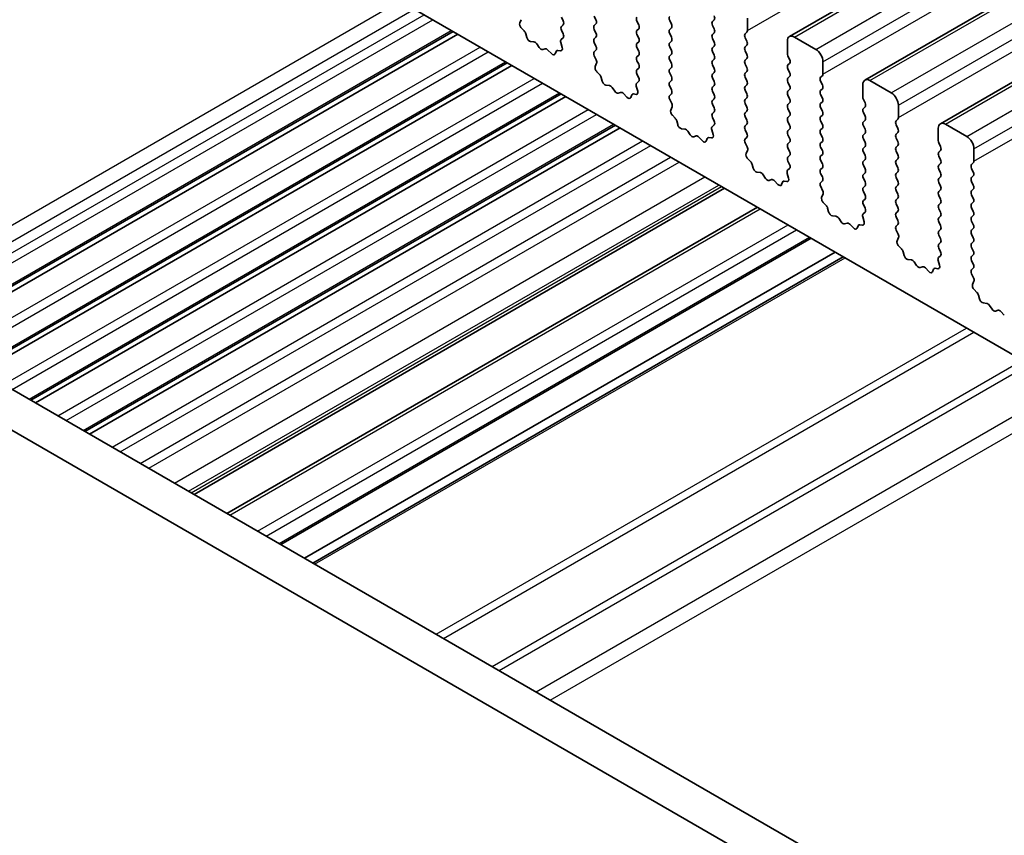
# Model space of a CAD drawing. Units: millimetres. Extents: x 0 to 6967, y 0 to 1124.
# Drawn here: x 603 to 652, y 266 to 306 of the extents above; entities that cross this region are included whole.
import ezdxf

# ---------------------------------------------------------------- set-up
doc = ezdxf.new("R2010")
doc.units = ezdxf.units.MM
doc.layers.add('Visible (ISO)', color=7, linetype='Continuous', lineweight=35)
doc.layers.add('Visible Narrow (ISO)', color=7, linetype='Continuous', lineweight=25)

msp = doc.modelspace()

# ---------------------------------------------------------------- linework, layer by layer
at = {"layer": 'Visible (ISO)'}
for p, q in [((641.154, 305.4927), (839.1439, 419.8022)), ((644.9016, 303.329), (842.8915, 417.6385)), ((648.6493, 301.1652), (846.6392, 415.4748)), ((691.3611, 267.113), (592.5075, 324.1861)), ((672.893, 247.3637), (567.4984, 308.2133)), ((672.176, 245.7364), (565.7307, 307.1926)), ((627.8325, 306.3286), (627.763, 306.1694)), ((629.9206, 306.2762), (629.8357, 306.4559)), ((629.8357, 305.9986), (629.9206, 306.0803)), ((631.462, 306.4967), (631.5469, 306.3171)), ((631.5469, 306.1211), (631.462, 306.0395)), ((633.6682, 306.0721), (633.5834, 306.2517)), ((635.2097, 306.2926), (635.2946, 306.1129)), ((637.331, 306.2436), (637.4159, 306.3252)), ((639.0705, 306.4069), (639.0705, 305.7945)), ((598.1116, 290.5387), (624.4491, 305.7446)), ((598.3435, 290.4049), (624.6809, 305.6108)), ((627.8447, 305.9082), (627.9785, 305.7734)), ((628.0615, 305.6296), (628.1114, 305.4463)), ((629.9194, 305.6255), (629.8357, 305.8027)), ((631.462, 305.8435), (631.5469, 305.6639)), ((633.5834, 305.7945), (633.6682, 305.8762)), ((633.6682, 305.4189), (633.5834, 305.5985)), ((635.2946, 305.917), (635.2097, 305.8353)), ((635.2097, 305.6394), (635.2946, 305.4597)), ((637.4159, 305.868), (637.331, 306.0476)), ((637.331, 305.5904), (637.4159, 305.672)), ((639.0422, 305.7129), (638.9574, 305.6312)), ((628.2967, 305.245), (628.4693, 305.2256)), ((628.609, 305.1223), (628.7306, 304.9428)), ((629.8719, 304.9518), (629.8024, 305.1913)), ((629.822, 305.3412), (629.9179, 305.4282)), ((631.5469, 305.4679), (631.462, 305.3863)), ((631.462, 305.1903), (631.5469, 305.0107)), ((633.5834, 305.1413), (633.6682, 305.223)), ((635.2946, 305.2638), (635.2097, 305.1821)), ((637.4159, 305.2148), (637.331, 305.3944)), ((638.9574, 305.4352), (639.0422, 305.2556)), ((641.0504, 304.6514), (641.0504, 305.2638)), ((641.404, 305.4679), (642.4646, 304.8555)), ((628.9043, 304.8426), (629.0259, 304.8816)), ((629.1656, 304.8236), (629.3382, 304.6437)), ((629.5235, 304.6311), (629.5735, 304.7566)), ((629.6565, 304.8046), (629.7902, 304.785)), ((631.5469, 304.8147), (631.4632, 304.7342)), ((633.6682, 304.7657), (633.5834, 304.9453)), ((635.2097, 304.9862), (635.2946, 304.8065)), ((635.2946, 304.6106), (635.2097, 304.5289)), ((637.331, 304.9372), (637.4159, 305.0188)), ((637.4159, 304.5616), (637.331, 304.7412)), ((639.0422, 305.0597), (638.9574, 304.978)), ((638.9574, 304.782), (639.0422, 304.6024)), ((600.7988, 288.9873), (627.1362, 304.1932)), ((631.4647, 304.5351), (631.5606, 304.3375)), ((631.5802, 304.1649), (631.5107, 304.0057)), ((633.5834, 304.4881), (633.6682, 304.5698)), ((633.6682, 304.1125), (633.5834, 304.2921)), ((635.2097, 304.333), (635.2946, 304.1533)), ((637.331, 304.284), (637.4159, 304.3656)), ((639.0422, 304.4065), (638.9574, 304.3248)), ((638.9574, 304.1288), (639.0422, 303.9492)), ((641.1636, 304.3575), (641.0787, 304.5371)), ((641.0787, 304.0799), (641.1636, 304.1615)), ((642.8182, 304.2432), (642.8182, 303.6308)), ((601.0306, 288.8535), (627.368, 304.0594)), ((631.5924, 303.7445), (631.7261, 303.6097)), ((633.5834, 303.8349), (633.6682, 303.9166)), ((633.667, 303.4618), (633.5834, 303.639)), ((635.2946, 303.9574), (635.2097, 303.8757)), ((635.2097, 303.6798), (635.2946, 303.5001)), ((637.4159, 303.9084), (637.331, 304.088)), ((637.331, 303.6308), (637.4159, 303.7124)), ((639.0422, 303.7533), (638.9574, 303.6716)), ((641.1636, 303.7043), (641.0787, 303.8839)), ((631.8092, 303.4659), (631.8591, 303.2826)), ((633.5697, 303.1775), (633.6655, 303.2644)), ((635.2946, 303.3042), (635.2097, 303.2225)), ((637.4159, 303.2552), (637.331, 303.4348)), ((638.9574, 303.4757), (639.0422, 303.296)), ((641.0787, 303.4267), (641.1636, 303.5083)), ((641.1636, 303.0511), (641.0787, 303.2307)), ((642.7899, 303.5491), (642.705, 303.4675)), ((642.705, 303.2715), (642.7899, 303.0919)), ((645.1516, 303.3042), (646.2123, 302.6918)), ((632.0444, 303.0813), (632.217, 303.0619)), ((632.3567, 302.9586), (632.4783, 302.7791)), ((632.652, 302.6789), (632.7736, 302.7179)), ((632.9133, 302.6599), (633.0859, 302.4799)), ((633.6196, 302.7881), (633.5501, 303.0276)), ((635.2097, 303.0266), (635.2946, 302.8469)), ((635.2946, 302.651), (635.2109, 302.5705)), ((637.331, 302.9776), (637.4159, 303.0592)), ((637.4159, 302.602), (637.331, 302.7816)), ((639.0422, 303.1001), (638.9574, 303.0184)), ((638.9574, 302.8225), (639.0422, 302.6428)), ((641.0787, 302.7735), (641.1636, 302.8551)), ((642.7899, 302.8959), (642.705, 302.8143)), ((644.7981, 302.4877), (644.7981, 303.1001)), ((603.4858, 287.436), (629.8232, 302.6419)), ((603.7176, 287.3021), (630.055, 302.508)), ((633.2712, 302.4673), (633.3211, 302.5929)), ((633.4042, 302.6409), (633.5379, 302.6213)), ((635.2124, 302.3713), (635.3083, 302.1737)), ((637.331, 302.3244), (637.4159, 302.406)), ((639.0422, 302.4469), (638.9574, 302.3652)), ((638.9574, 302.1693), (639.0422, 301.9896)), ((641.1636, 302.3979), (641.0787, 302.5775)), ((641.0787, 302.1203), (641.1636, 302.2019)), ((642.705, 302.6183), (642.7899, 302.4387)), ((642.7899, 302.2427), (642.705, 302.1611)), ((644.9112, 302.1938), (644.8264, 302.3734)), ((635.3278, 302.0012), (635.2583, 301.842)), ((637.4159, 301.9488), (637.331, 302.1284)), ((637.331, 301.6712), (637.4159, 301.7528)), ((639.0422, 301.7937), (638.9574, 301.712)), ((641.1636, 301.7447), (641.0787, 301.9243)), ((642.705, 301.9651), (642.7899, 301.7855)), ((644.8264, 301.9161), (644.9112, 301.9978)), ((644.9112, 301.5406), (644.8264, 301.7202)), ((646.5658, 302.0794), (646.5658, 301.4671)), ((635.3401, 301.5808), (635.4738, 301.446)), ((635.5568, 301.3021), (635.6067, 301.1189)), ((637.4147, 301.2981), (637.331, 301.4752)), ((638.9574, 301.5161), (639.0422, 301.3364)), ((641.0787, 301.4671), (641.1636, 301.5487)), ((641.1636, 301.0915), (641.0787, 301.2711)), ((642.7899, 301.5895), (642.705, 301.5079)), ((642.705, 301.3119), (642.7899, 301.1323)), ((644.8264, 301.2629), (644.9112, 301.3446)), ((646.5376, 301.3854), (646.4527, 301.3038)), ((606.1728, 285.8846), (632.5102, 301.0905)), ((606.4046, 285.7508), (632.742, 300.9567)), ((635.792, 300.9175), (635.9647, 300.8981)), ((636.1043, 300.7949), (636.226, 300.6154)), ((637.3673, 300.6244), (637.2978, 300.8638)), ((637.3173, 301.0138), (637.4132, 301.1007)), ((639.0422, 301.1405), (638.9574, 301.0588)), ((638.9574, 300.8629), (639.0422, 300.6832)), ((641.0787, 300.8139), (641.1636, 300.8955)), ((642.7899, 300.9363), (642.705, 300.8547)), ((644.9112, 300.8874), (644.8264, 301.067)), ((644.8264, 300.6097), (644.9112, 300.6914)), ((646.4527, 301.1078), (646.5376, 300.9282)), ((646.5376, 300.7322), (646.4527, 300.6506)), ((648.5457, 300.324), (648.5457, 300.9363)), ((648.8993, 301.1405), (649.96, 300.5281)), ((636.3996, 300.5151), (636.5213, 300.5542)), ((636.6609, 300.4962), (636.8336, 300.3162)), ((637.0189, 300.3036), (637.0688, 300.4292)), ((637.1518, 300.4772), (637.2855, 300.4576)), ((639.0422, 300.4873), (638.9586, 300.4068)), ((638.9601, 300.2076), (639.0559, 300.01)), ((641.1636, 300.4383), (641.0787, 300.6179)), ((641.0787, 300.1607), (641.1636, 300.2423)), ((642.705, 300.6587), (642.7899, 300.4791)), ((642.7899, 300.2831), (642.705, 300.2015)), ((644.9112, 300.2342), (644.8264, 300.4138)), ((646.4527, 300.4546), (646.5376, 300.275)), ((648.6589, 300.03), (648.574, 300.2097)), ((639.0755, 299.8375), (639.006, 299.6783)), ((641.1636, 299.7851), (641.0787, 299.9647)), ((642.705, 300.0055), (642.7899, 299.8259)), ((644.8264, 299.9566), (644.9112, 300.0382)), ((644.9112, 299.581), (644.8264, 299.7606)), ((646.5376, 300.079), (646.4527, 299.9974)), ((646.4527, 299.8014), (646.5376, 299.6218)), ((648.574, 299.7524), (648.6589, 299.8341)), ((650.3135, 299.9157), (650.3135, 299.3034)), ((639.0877, 299.4171), (639.2214, 299.2823)), ((641.0787, 299.5075), (641.1636, 299.5891)), ((641.1624, 299.1344), (641.0787, 299.3115)), ((642.7899, 299.63), (642.705, 299.5483)), ((642.705, 299.3523), (642.7899, 299.1727)), ((644.8264, 299.3034), (644.9112, 299.385)), ((646.5376, 299.4258), (646.4527, 299.3442)), ((648.6589, 299.3768), (648.574, 299.5565)), ((650.2852, 299.2217), (650.2004, 299.1401)), ((639.3045, 299.1384), (639.3544, 298.9552)), ((639.5397, 298.7538), (639.7123, 298.7344)), ((641.065, 298.8501), (641.1609, 298.937)), ((642.7899, 298.9768), (642.705, 298.8951)), ((644.9112, 298.9278), (644.8264, 299.1074)), ((646.4527, 299.1482), (646.5376, 298.9686)), ((646.5376, 298.7726), (646.4527, 298.691)), ((648.574, 299.0992), (648.6589, 299.1809)), ((648.6589, 298.7236), (648.574, 298.9033)), ((650.2004, 298.9441), (650.2852, 298.7645)), ((639.852, 298.6312), (639.9736, 298.4517)), ((640.1473, 298.3514), (640.2689, 298.3905)), ((640.4086, 298.3324), (640.5812, 298.1525)), ((640.7665, 298.1399), (640.8165, 298.2655)), ((640.8995, 298.3134), (641.0332, 298.2939)), ((641.1149, 298.4607), (641.0454, 298.7001)), ((642.705, 298.6991), (642.7899, 298.5195)), ((642.7899, 298.3236), (642.7062, 298.243)), ((644.8264, 298.6502), (644.9112, 298.7318)), ((644.9112, 298.2746), (644.8264, 298.4542)), ((646.4527, 298.495), (646.5376, 298.3154)), ((648.574, 298.446), (648.6589, 298.5277)), ((648.6589, 298.0704), (648.574, 298.2501)), ((650.2852, 298.5685), (650.2004, 298.4869)), ((650.2004, 298.2909), (650.2852, 298.1113)), ((611.5907, 282.7566), (637.9281, 297.9625)), ((642.7077, 298.0439), (642.8036, 297.8463)), ((644.8264, 297.997), (644.9112, 298.0786)), ((644.9112, 297.6214), (644.8264, 297.801)), ((646.5376, 298.1194), (646.4527, 298.0378)), ((646.4527, 297.8418), (646.5376, 297.6622)), ((648.574, 297.7928), (648.6589, 297.8745)), ((650.2852, 297.9153), (650.2004, 297.8337)), ((642.8232, 297.6738), (642.7537, 297.5145)), ((644.8264, 297.3438), (644.9112, 297.4254)), ((646.5376, 297.4662), (646.4527, 297.3846)), ((648.6589, 297.4172), (648.574, 297.5969)), ((650.2004, 297.6377), (650.2852, 297.4581)), ((613.2232, 281.8141), (639.5606, 297.02)), ((642.8354, 297.2534), (642.9691, 297.1185)), ((643.0521, 296.9747), (643.1021, 296.7915)), ((644.91, 296.9707), (644.8264, 297.1478)), ((646.4527, 297.1886), (646.5376, 297.009)), ((646.5376, 296.813), (646.4527, 296.7314)), ((648.574, 297.1396), (648.6589, 297.2213)), ((648.6589, 296.764), (648.574, 296.9437)), ((650.2852, 297.2621), (650.2004, 297.1805)), ((650.2004, 296.9845), (650.2852, 296.8049)), ((643.2874, 296.5901), (643.46, 296.5707)), ((643.5997, 296.4675), (643.7213, 296.288)), ((644.8626, 296.2969), (644.7931, 296.5364)), ((644.8127, 296.6864), (644.9085, 296.7733)), ((646.4527, 296.5354), (646.5376, 296.3558)), ((648.574, 296.4864), (648.6589, 296.5681)), ((648.6589, 296.1109), (648.574, 296.2905)), ((650.2852, 296.6089), (650.2004, 296.5273)), ((650.2004, 296.3313), (650.2852, 296.1517)), ((643.895, 296.1877), (644.0166, 296.2268)), ((644.1563, 296.1687), (644.3289, 295.9888)), ((644.5142, 295.9762), (644.5641, 296.1018)), ((644.6472, 296.1497), (644.7809, 296.1302)), ((646.5376, 296.1598), (646.4539, 296.0793)), ((646.4554, 295.8802), (646.5513, 295.6826)), ((648.574, 295.8332), (648.6589, 295.9149)), ((650.2852, 295.9557), (650.2004, 295.8741)), ((615.897, 280.2703), (642.2344, 295.4763)), ((646.5708, 295.51), (646.5013, 295.3508)), ((648.6589, 295.4577), (648.574, 295.6373)), ((650.2004, 295.6781), (650.2852, 295.4985)), ((646.5831, 295.0897), (646.7168, 294.9548)), ((648.574, 295.18), (648.6589, 295.2617)), ((648.6577, 294.807), (648.574, 294.9841)), ((650.2852, 295.3025), (650.2004, 295.2209)), ((650.2004, 295.0249), (650.2852, 294.8453)), ((617.0819, 279.5862), (643.4193, 294.7921)), ((617.489, 279.3512), (643.8264, 294.5571)), ((646.7998, 294.811), (646.8497, 294.6278)), ((647.035, 294.4264), (647.2077, 294.407)), ((648.6103, 294.1332), (648.5408, 294.3727)), ((648.5603, 294.5226), (648.6562, 294.6096)), ((650.2852, 294.6493), (650.2004, 294.5677)), ((650.2004, 294.3717), (650.2852, 294.1921)), ((647.3473, 294.3038), (647.469, 294.1243)), ((647.6426, 294.024), (647.7643, 294.063)), ((647.9039, 294.005), (648.0766, 293.8251)), ((648.2619, 293.8125), (648.3118, 293.9381)), ((648.3948, 293.986), (648.5285, 293.9664)), ((650.2852, 293.9961), (650.2016, 293.9156)), ((650.2031, 293.7165), (650.2989, 293.5189)), ((650.3185, 293.3463), (650.249, 293.1871)), ((650.3307, 292.9259), (650.4644, 292.7911)), ((650.5475, 292.6473), (650.5974, 292.464)), ((650.7827, 292.2627), (650.9553, 292.2433)), ((651.095, 292.14), (651.2166, 291.9606)), ((651.3903, 291.8603), (651.5119, 291.8993)), ((651.6516, 291.8413), (651.8242, 291.6614))]:
    msp.add_line(p, q, dxfattribs=at)
for centre, major_axis, start_param, end_param in [((627.8942, 306.0327), (0.1, -0.1732), 3.5442362, 5.1405223), ((629.8074, 306.2436), (0.1, -0.1732), 0.141897, 1.4288993), ((631.4338, 306.2844), (0.1, -0.1732), 0.141897, 1.4288992), ((633.6965, 306.2844), (-0.1, 0.1732), 0.141897, 1.4288992), ((633.5551, 306.0395), (0.1, -0.1732), 0.141897, 1.4288992), ((635.3229, 306.3252), (-0.1, 0.1732), 0.141897, 1.4288992), ((635.1814, 306.0803), (0.1, -0.1732), 0.141897, 1.4288992), ((637.4442, 306.0803), (-0.1, 0.1732), 0.141897, 1.4288992), ((637.3028, 306.4885), (0.1, -0.1732), 0.141897, 1.4288992), ((627.929, 305.649), (0.1, -0.1732), 1.142663, 1.9989296), ((629.9488, 305.8353), (-0.1, 0.1732), 0.141897, 1.4288992), ((629.8062, 305.5929), (0.1, -0.1732), 0.1242358, 1.4288992), ((631.5752, 305.8762), (-0.1, 0.1732), 0.141897, 1.4288992), ((631.4338, 305.6312), (0.1, -0.1732), 0.141897, 1.4288992), ((633.6965, 305.6312), (-0.1, 0.1732), 0.141897, 1.4288992), ((635.3229, 305.672), (-0.1, 0.1732), 0.141897, 1.4288992), ((637.4442, 305.4271), (-0.1, 0.1732), 0.141897, 1.4288992), ((637.3028, 305.8353), (0.1, -0.1732), 0.141897, 1.4288992), ((639.0705, 305.4679), (-0.1, 0.1732), 0.141897, 1.4288992), ((638.9291, 305.8762), (0.1, -0.1732), 0.141897, 0.7853981), ((628.2439, 305.427), (0.1, -0.1732), 4.2842556, 5.8805417), ((628.5222, 305.0436), (0.1, -0.1732), 1.6950321, 2.7389491), ((629.9336, 305.1765), (-0.1, 0.1732), 0.1242358, 1.1681527), ((631.5752, 305.223), (-0.1, 0.1732), 0.141897, 1.4288992), ((633.6965, 304.978), (-0.1, 0.1732), 0.141897, 1.4288992), ((633.5551, 305.3863), (0.1, -0.1732), 0.141897, 1.4288992), ((635.3229, 305.0188), (-0.1, 0.1732), 0.141897, 1.4288992), ((635.1814, 305.4271), (0.1, -0.1732), 0.141897, 1.4288992), ((637.3028, 305.1821), (0.1, -0.1732), 0.141897, 1.4288993), ((638.9291, 305.223), (0.1, -0.1732), 0.141897, 1.4288992), ((641.404, 305.0597), (-0.25, 0.433), 5.4977871, 7.0685834), ((628.8175, 305.0216), (0.1, -0.1732), 4.8366248, 6.1589495), ((629.1128, 304.7026), (-0.1, 0.1732), 5.1150325, 6.1589495), ((629.391, 304.7647), (0.1, -0.1732), 5.1150325, 6.7113186), ((629.7059, 304.623), (-0.1, 0.1732), 5.855052, 6.7113186), ((629.7408, 304.9666), (0.1, -0.1732), 5.855052, 7.451338), ((631.5764, 304.5709), (-0.1, 0.1732), 0.141897, 1.4465605), ((631.4338, 304.978), (0.1, -0.1732), 0.141897, 1.4288992), ((633.5551, 304.7331), (0.1, -0.1732), 0.141897, 1.4288992), ((635.1814, 304.7739), (0.1, -0.1732), 0.141897, 1.4288992), ((637.4442, 304.7739), (-0.1, 0.1732), 0.141897, 1.4288992), ((639.0705, 304.8147), (-0.1, 0.1732), 0.141897, 1.4288992), ((638.9291, 304.5698), (0.1, -0.1732), 0.141897, 1.4288992), ((641.1918, 304.5698), (-0.1, 0.1732), 0.7853981, 1.4288992), ((642.4646, 304.4473), (0.25, -0.433), 0.7853981, 2.3561945), ((631.449, 304.3016), (0.1, -0.1732), 0.4026435, 1.4465605), ((633.6965, 304.3248), (-0.1, 0.1732), 0.141897, 1.4288992), ((633.5551, 304.0799), (0.1, -0.1732), 0.141897, 1.4288993), ((635.3229, 304.3656), (-0.1, 0.1732), 0.141897, 1.4288992), ((635.1814, 304.1207), (0.1, -0.1732), 0.141897, 1.4288992), ((637.4442, 304.1207), (-0.1, 0.1732), 0.141897, 1.4288992), ((637.3028, 304.5289), (0.1, -0.1732), 0.141897, 1.4288993), ((639.0705, 304.1615), (-0.1, 0.1732), 0.141897, 1.4288992), ((641.0504, 304.3248), (0.1, -0.1732), 0.141897, 1.4288992), ((631.6418, 303.869), (0.1, -0.1732), 3.5442362, 5.1405223), ((633.6965, 303.6716), (-0.1, 0.1732), 0.141897, 1.4288992), ((635.3229, 303.7124), (-0.1, 0.1732), 0.141897, 1.4288992), ((637.4442, 303.4675), (-0.1, 0.1732), 0.141897, 1.4288992), ((637.3028, 303.8757), (0.1, -0.1732), 0.141897, 1.4288993), ((639.0705, 303.5083), (-0.1, 0.1732), 0.141897, 1.4288992), ((638.9291, 303.9166), (0.1, -0.1732), 0.141897, 1.4288992), ((641.1918, 303.9166), (-0.1, 0.1732), 0.141897, 1.4288992), ((641.0504, 303.6716), (0.1, -0.1732), 0.141897, 1.4288992), ((642.6768, 303.7124), (0.1, -0.1732), 0.141897, 0.7853981), ((631.6767, 303.4852), (0.1, -0.1732), 1.142663, 1.9989296), ((631.9916, 303.2632), (0.1, -0.1732), 4.2842556, 5.8805417), ((633.6813, 303.0128), (-0.1, 0.1732), 0.1242358, 1.1681527), ((633.5539, 303.4292), (0.1, -0.1732), 0.1242358, 1.4288993), ((635.3229, 303.0592), (-0.1, 0.1732), 0.141897, 1.4288992), ((635.1814, 303.4675), (0.1, -0.1732), 0.141897, 1.4288992), ((637.3028, 303.2225), (0.1, -0.1732), 0.141897, 1.4288992), ((638.9291, 303.2634), (0.1, -0.1732), 0.141897, 1.4288992), ((641.1918, 303.2634), (-0.1, 0.1732), 0.141897, 1.4288992), ((642.8182, 303.3042), (-0.1, 0.1732), 0.141897, 1.4288992), ((645.1516, 302.8959), (-0.25, 0.433), 5.4977871, 7.0685834), ((632.2698, 302.8799), (0.1, -0.1732), 1.6950321, 2.7389491), ((632.5651, 302.8579), (0.1, -0.1732), 4.8366248, 6.1589495), ((632.8604, 302.5389), (-0.1, 0.1732), 5.1150325, 6.1589495), ((633.4536, 302.4593), (-0.1, 0.1732), 5.855052, 6.7113186), ((633.4884, 302.8028), (0.1, -0.1732), 5.855052, 7.451338), ((635.1814, 302.8143), (0.1, -0.1732), 0.141897, 1.4288992), ((637.4442, 302.8143), (-0.1, 0.1732), 0.141897, 1.4288992), ((639.0705, 302.8551), (-0.1, 0.1732), 0.141897, 1.4288992), ((641.1918, 302.6102), (-0.1, 0.1732), 0.141897, 1.4288992), ((641.0504, 303.0184), (0.1, -0.1732), 0.141897, 1.4288992), ((642.8182, 302.651), (-0.1, 0.1732), 0.141897, 1.4288992), ((642.6768, 303.0592), (0.1, -0.1732), 0.141897, 1.4288992), ((646.2123, 302.2836), (0.25, -0.433), 0.7853981, 2.3561945), ((633.1387, 302.6009), (0.1, -0.1732), 5.1150325, 6.7113186), ((635.324, 302.4072), (-0.1, 0.1732), 0.141897, 1.4465605), ((635.1966, 302.1379), (0.1, -0.1732), 0.4026435, 1.4465605), ((637.4442, 302.1611), (-0.1, 0.1732), 0.141897, 1.4288992), ((637.3028, 302.5693), (0.1, -0.1732), 0.141897, 1.4288992), ((639.0705, 302.2019), (-0.1, 0.1732), 0.141897, 1.4288992), ((638.9291, 302.6102), (0.1, -0.1732), 0.141897, 1.4288992), ((641.0504, 302.3652), (0.1, -0.1732), 0.141897, 1.4288992), ((642.8182, 301.9978), (-0.1, 0.1732), 0.141897, 1.4288992), ((642.6768, 302.406), (0.1, -0.1732), 0.141897, 1.4288992), ((644.9395, 302.406), (-0.1, 0.1732), 0.7853981, 1.4288992), ((644.7981, 302.1611), (0.1, -0.1732), 0.141897, 1.4288992), ((635.3895, 301.7052), (0.1, -0.1732), 3.5442362, 5.1405223), ((637.4442, 301.5079), (-0.1, 0.1732), 0.141897, 1.4288992), ((637.3028, 301.9161), (0.1, -0.1732), 0.141897, 1.4288993), ((639.0705, 301.5487), (-0.1, 0.1732), 0.141897, 1.4288992), ((638.9291, 301.957), (0.1, -0.1732), 0.141897, 1.4288992), ((641.1918, 301.957), (-0.1, 0.1732), 0.141897, 1.4288992), ((641.0504, 301.712), (0.1, -0.1732), 0.141897, 1.4288992), ((642.6768, 301.7528), (0.1, -0.1732), 0.141897, 1.4288992), ((644.9395, 301.7528), (-0.1, 0.1732), 0.141897, 1.4288992), ((635.4243, 301.3215), (0.1, -0.1732), 1.142663, 1.9989296), ((637.3016, 301.2654), (0.1, -0.1732), 0.1242358, 1.4288992), ((638.9291, 301.3038), (0.1, -0.1732), 0.141897, 1.4288992), ((641.1918, 301.3038), (-0.1, 0.1732), 0.141897, 1.4288993), ((642.8182, 301.3446), (-0.1, 0.1732), 0.141897, 1.4288992), ((644.9395, 301.0996), (-0.1, 0.1732), 0.141897, 1.4288992), ((644.7981, 301.5079), (0.1, -0.1732), 0.141897, 1.4288993), ((646.5658, 301.1405), (-0.1, 0.1732), 0.141897, 1.4288992), ((646.4244, 301.5487), (0.1, -0.1732), 0.141897, 0.7853981), ((648.8993, 300.7322), (-0.25, 0.433), 5.4977871, 7.0685834), ((635.7392, 301.0995), (0.1, -0.1732), 4.2842556, 5.8805417), ((636.0175, 300.7162), (0.1, -0.1732), 1.6950321, 2.7389491), ((637.429, 300.8491), (-0.1, 0.1732), 0.1242358, 1.1681527), ((639.0705, 300.8955), (-0.1, 0.1732), 0.141897, 1.4288992), ((641.1918, 300.6506), (-0.1, 0.1732), 0.141897, 1.4288992), ((641.0504, 301.0588), (0.1, -0.1732), 0.141897, 1.4288992), ((642.8182, 300.6914), (-0.1, 0.1732), 0.141897, 1.4288992), ((642.6768, 301.0996), (0.1, -0.1732), 0.141897, 1.4288992), ((644.7981, 300.8547), (0.1, -0.1732), 0.141897, 1.4288993), ((646.4244, 300.8955), (0.1, -0.1732), 0.141897, 1.4288992), ((636.3128, 300.6942), (0.1, -0.1732), 4.8366248, 6.1589495), ((636.6081, 300.3752), (-0.1, 0.1732), 5.1150325, 6.1589495), ((636.8864, 300.4372), (0.1, -0.1732), 5.1150325, 6.7113186), ((637.2013, 300.2956), (-0.1, 0.1732), 5.855052, 6.7113186), ((637.2361, 300.6391), (0.1, -0.1732), 5.855052, 7.451338), ((639.0717, 300.2435), (-0.1, 0.1732), 0.141897, 1.4465605), ((638.9291, 300.6506), (0.1, -0.1732), 0.141897, 1.4288992), ((641.0504, 300.4056), (0.1, -0.1732), 0.141897, 1.4288992), ((642.8182, 300.0382), (-0.1, 0.1732), 0.141897, 1.4288992), ((642.6768, 300.4464), (0.1, -0.1732), 0.141897, 1.4288992), ((644.9395, 300.4464), (-0.1, 0.1732), 0.141897, 1.4288992), ((644.7981, 300.2015), (0.1, -0.1732), 0.141897, 1.4288992), ((646.5658, 300.4873), (-0.1, 0.1732), 0.141897, 1.4288992), ((646.4244, 300.2423), (0.1, -0.1732), 0.141897, 1.4288992), ((648.6872, 300.2423), (-0.1, 0.1732), 0.7853981, 1.4288992), ((649.96, 300.1198), (0.25, -0.433), 0.7853981, 2.3561945), ((638.9443, 299.9742), (0.1, -0.1732), 0.4026435, 1.4465605), ((641.1918, 299.9974), (-0.1, 0.1732), 0.141897, 1.4288992), ((641.0504, 299.7524), (0.1, -0.1732), 0.141897, 1.4288992), ((642.6768, 299.7933), (0.1, -0.1732), 0.141897, 1.4288992), ((644.9395, 299.7933), (-0.1, 0.1732), 0.141897, 1.4288992), ((646.5658, 299.8341), (-0.1, 0.1732), 0.141897, 1.4288992), ((648.6872, 299.5891), (-0.1, 0.1732), 0.141897, 1.4288992), ((648.5457, 299.9974), (0.1, -0.1732), 0.141897, 1.4288992), ((639.1372, 299.5415), (0.1, -0.1732), 3.5442362, 5.1405223), ((639.172, 299.1578), (0.1, -0.1732), 1.142663, 1.9989296), ((641.1918, 299.3442), (-0.1, 0.1732), 0.141897, 1.4288992), ((642.8182, 299.385), (-0.1, 0.1732), 0.141897, 1.4288992), ((644.9395, 299.1401), (-0.1, 0.1732), 0.141897, 1.4288992), ((644.7981, 299.5483), (0.1, -0.1732), 0.141897, 1.4288993), ((646.5658, 299.1809), (-0.1, 0.1732), 0.141897, 1.4288992), ((646.4244, 299.5891), (0.1, -0.1732), 0.141897, 1.4288992), ((648.5457, 299.3442), (0.1, -0.1732), 0.141897, 1.4288992), ((650.1721, 299.385), (0.1, -0.1732), 0.141897, 0.7853981), ((639.4869, 298.9358), (0.1, -0.1732), 4.2842556, 5.8805417), ((639.7652, 298.5524), (0.1, -0.1732), 1.6950321, 2.7389491), ((641.1766, 298.6854), (-0.1, 0.1732), 0.1242358, 1.1681527), ((641.0492, 299.1017), (0.1, -0.1732), 0.1242358, 1.4288992), ((642.8182, 298.7318), (-0.1, 0.1732), 0.141897, 1.4288992), ((642.6768, 299.1401), (0.1, -0.1732), 0.141897, 1.4288992), ((644.7981, 298.8951), (0.1, -0.1732), 0.141897, 1.4288992), ((646.4244, 298.9359), (0.1, -0.1732), 0.141897, 1.4288992), ((648.6872, 298.9359), (-0.1, 0.1732), 0.141897, 1.4288992), ((650.3135, 298.9768), (-0.1, 0.1732), 0.141897, 1.4288992), ((650.1721, 298.7318), (0.1, -0.1732), 0.141897, 1.4288992), ((640.0605, 298.5305), (0.1, -0.1732), 4.8366248, 6.1589495), ((640.3558, 298.2114), (-0.1, 0.1732), 5.1150325, 6.1589495), ((640.9489, 298.1319), (-0.1, 0.1732), 5.855052, 6.7113186), ((640.9838, 298.4754), (0.1, -0.1732), 5.855052, 7.451338), ((642.8194, 298.0797), (-0.1, 0.1732), 0.141897, 1.4465605), ((642.6768, 298.4869), (0.1, -0.1732), 0.141897, 1.4288992), ((644.9395, 298.4869), (-0.1, 0.1732), 0.141897, 1.4288992), ((644.7981, 298.2419), (0.1, -0.1732), 0.141897, 1.4288992), ((646.5658, 298.5277), (-0.1, 0.1732), 0.141897, 1.4288992), ((646.4244, 298.2827), (0.1, -0.1732), 0.141897, 1.4288992), ((648.6872, 298.2827), (-0.1, 0.1732), 0.141897, 1.4288992), ((648.5457, 298.691), (0.1, -0.1732), 0.141897, 1.4288992), ((650.3135, 298.3236), (-0.1, 0.1732), 0.141897, 1.4288992), ((640.634, 298.2735), (0.1, -0.1732), 5.1150325, 6.7113186), ((642.692, 297.8105), (0.1, -0.1732), 0.4026435, 1.4465605), ((644.9395, 297.8337), (-0.1, 0.1732), 0.141897, 1.4288992), ((646.5658, 297.8745), (-0.1, 0.1732), 0.141897, 1.4288992), ((648.6872, 297.6295), (-0.1, 0.1732), 0.141897, 1.4288992), ((648.5457, 298.0378), (0.1, -0.1732), 0.141897, 1.4288993), ((650.3135, 297.6704), (-0.1, 0.1732), 0.141897, 1.4288992), ((650.1721, 298.0786), (0.1, -0.1732), 0.141897, 1.4288992), ((642.8848, 297.3778), (0.1, -0.1732), 3.5442362, 5.1405223), ((644.9395, 297.1805), (-0.1, 0.1732), 0.141897, 1.4288992), ((644.7981, 297.5887), (0.1, -0.1732), 0.141897, 1.4288992), ((646.5658, 297.2213), (-0.1, 0.1732), 0.141897, 1.4288993), ((646.4244, 297.6295), (0.1, -0.1732), 0.141897, 1.4288992), ((648.5457, 297.3846), (0.1, -0.1732), 0.141897, 1.4288992), ((650.1721, 297.4254), (0.1, -0.1732), 0.141897, 1.4288992), ((642.9197, 296.9941), (0.1, -0.1732), 1.142663, 1.9989296), ((643.2346, 296.7721), (0.1, -0.1732), 4.2842556, 5.8805417), ((644.7969, 296.938), (0.1, -0.1732), 0.1242358, 1.4288992), ((646.4244, 296.9763), (0.1, -0.1732), 0.141897, 1.4288992), ((648.6872, 296.9763), (-0.1, 0.1732), 0.141897, 1.4288993), ((650.3135, 297.0172), (-0.1, 0.1732), 0.141897, 1.4288992), ((650.1721, 296.7722), (0.1, -0.1732), 0.141897, 1.4288992), ((643.5128, 296.3887), (0.1, -0.1732), 1.6950321, 2.7389491), ((643.8081, 296.3667), (0.1, -0.1732), 4.8366248, 6.1589495), ((644.9243, 296.5216), (-0.1, 0.1732), 0.1242358, 1.1681527), ((644.7314, 296.3117), (0.1, -0.1732), 5.855052, 7.451338), ((646.5658, 296.5681), (-0.1, 0.1732), 0.141897, 1.4288992), ((646.4244, 296.3231), (0.1, -0.1732), 0.141897, 1.4288992), ((648.6872, 296.3231), (-0.1, 0.1732), 0.141897, 1.4288992), ((648.5457, 296.7314), (0.1, -0.1732), 0.141897, 1.4288992), ((650.3135, 296.364), (-0.1, 0.1732), 0.141897, 1.4288992), ((644.1034, 296.0477), (-0.1, 0.1732), 5.1150325, 6.1589495), ((644.3817, 296.1098), (0.1, -0.1732), 5.1150325, 6.7113186), ((644.6966, 295.9682), (-0.1, 0.1732), 5.855052, 6.7113186), ((646.567, 295.916), (-0.1, 0.1732), 0.141897, 1.4465605), ((648.6872, 295.6699), (-0.1, 0.1732), 0.141897, 1.4288992), ((648.5457, 296.0782), (0.1, -0.1732), 0.141897, 1.4288992), ((650.3135, 295.7108), (-0.1, 0.1732), 0.141897, 1.4288992), ((650.1721, 296.119), (0.1, -0.1732), 0.141897, 1.4288992), ((646.6325, 295.2141), (0.1, -0.1732), 3.5442362, 5.1405223), ((646.4396, 295.6468), (0.1, -0.1732), 0.4026435, 1.4465605), ((648.5457, 295.425), (0.1, -0.1732), 0.141897, 1.4288993), ((650.1721, 295.4658), (0.1, -0.1732), 0.141897, 1.4288992), ((646.6673, 294.8304), (0.1, -0.1732), 1.142663, 1.9989296), ((648.6872, 295.0167), (-0.1, 0.1732), 0.141897, 1.4288992), ((650.3135, 295.0576), (-0.1, 0.1732), 0.141897, 1.4288992), ((650.1721, 294.8126), (0.1, -0.1732), 0.141897, 1.4288992), ((646.9822, 294.6084), (0.1, -0.1732), 4.2842556, 5.8805417), ((647.2605, 294.225), (0.1, -0.1732), 1.6950321, 2.7389491), ((648.672, 294.3579), (-0.1, 0.1732), 0.1242358, 1.1681527), ((648.5446, 294.7743), (0.1, -0.1732), 0.1242358, 1.4288992), ((650.3135, 294.4044), (-0.1, 0.1732), 0.141897, 1.4288992), ((647.5558, 294.203), (0.1, -0.1732), 4.8366248, 6.1589495), ((647.8511, 293.884), (-0.1, 0.1732), 5.1150325, 6.1589495), ((648.4443, 293.8045), (-0.1, 0.1732), 5.855052, 6.7113186), ((648.4791, 294.148), (0.1, -0.1732), 5.855052, 7.451338), ((650.3147, 293.7523), (-0.1, 0.1732), 0.141897, 1.4465605), ((650.1721, 294.1594), (0.1, -0.1732), 0.141897, 1.4288992), ((648.1294, 293.9461), (0.1, -0.1732), 5.1150325, 6.7113186), ((650.1873, 293.483), (0.1, -0.1732), 0.4026435, 1.4465605), ((650.3802, 293.0504), (0.1, -0.1732), 3.5442362, 5.1405223), ((650.415, 292.6667), (0.1, -0.1732), 1.142663, 1.9989296), ((650.7299, 292.4447), (0.1, -0.1732), 4.2842556, 5.8805417), ((651.0082, 292.0613), (0.1, -0.1732), 1.6950321, 2.7389491), ((651.3035, 292.0393), (0.1, -0.1732), 4.8366248, 6.1589495), ((651.5988, 291.7203), (-0.1, 0.1732), 5.1150325, 6.1589495)]:
    msp.add_ellipse(centre, major_axis=major_axis, ratio=0.5773503, start_param=start_param, end_param=end_param, dxfattribs=at)
at = {"layer": 'Visible Narrow (ISO)'}
for p, q in [((639.0705, 305.7945), (837.0604, 420.104)), ((641.404, 305.4679), (839.3939, 419.7774)), ((642.4646, 304.8555), (840.4545, 419.1651)), ((642.8182, 304.2432), (840.8081, 418.5527)), ((642.8182, 303.6308), (840.8081, 417.9403)), ((645.1516, 303.3042), (843.1415, 417.6137)), ((646.2123, 302.6918), (844.2022, 417.0013)), ((646.5658, 302.0794), (844.5557, 416.389)), ((646.5658, 301.4671), (844.5557, 415.7766)), ((648.8993, 301.1405), (846.8892, 415.45)), ((649.96, 300.5281), (847.9499, 414.8376)), ((650.3135, 299.9157), (848.3034, 414.2252)), ((650.3135, 299.3034), (848.3034, 413.6129)), ((595.4805, 292.0578), (621.818, 307.2637)), ((596.1876, 291.6495), (622.5251, 306.8555)), ((596.6818, 291.3643), (623.0192, 306.5702)), ((597.106, 291.1193), (623.4435, 306.3252)), ((598.0238, 290.5895), (624.3612, 305.7954)), ((599.4563, 289.7624), (625.7937, 304.9683)), ((599.8651, 289.5263), (626.2026, 304.7323)), ((600.7109, 289.038), (627.0483, 304.244)), ((602.1434, 288.211), (628.4808, 303.4169)), ((602.5524, 287.9749), (628.8898, 303.1808)), ((603.3979, 287.4867), (629.7353, 302.6926)), ((604.8304, 286.6596), (631.1679, 301.8655)), ((605.2394, 286.4235), (631.5768, 301.6294)), ((606.0849, 285.9354), (632.4223, 301.1413)), ((607.5174, 285.1083), (633.8549, 300.3142)), ((607.9264, 284.8722), (634.2638, 300.0781)), ((608.9148, 284.3015), (635.2522, 299.5074)), ((609.3391, 284.0566), (635.6765, 299.2625)), ((610.6119, 283.3217), (636.9493, 298.5276)), ((611.319, 282.9135), (637.6564, 298.1194)), ((611.4442, 282.8411), (637.7817, 298.0471)), ((613.3696, 281.7295), (639.707, 296.9355)), ((614.7485, 280.9334), (641.0859, 296.1394)), ((615.1727, 280.6885), (641.5101, 295.8944)), ((615.8091, 280.3211), (642.1465, 295.527)), ((617.5769, 279.3005), (643.9143, 294.5064)), ((623.6176, 275.8128), (649.955, 291.0188)), ((623.9712, 275.6087), (650.3086, 290.8146)), ((626.3854, 274.2149), (652.7228, 289.4208)), ((626.7389, 274.0107), (653.0764, 289.2167)), ((628.5724, 272.9522), (654.9098, 288.1581)), ((629.2795, 272.5439), (655.6169, 287.7499))]:
    msp.add_line(p, q, dxfattribs=at)

doc.saveas('drawing.dxf')
